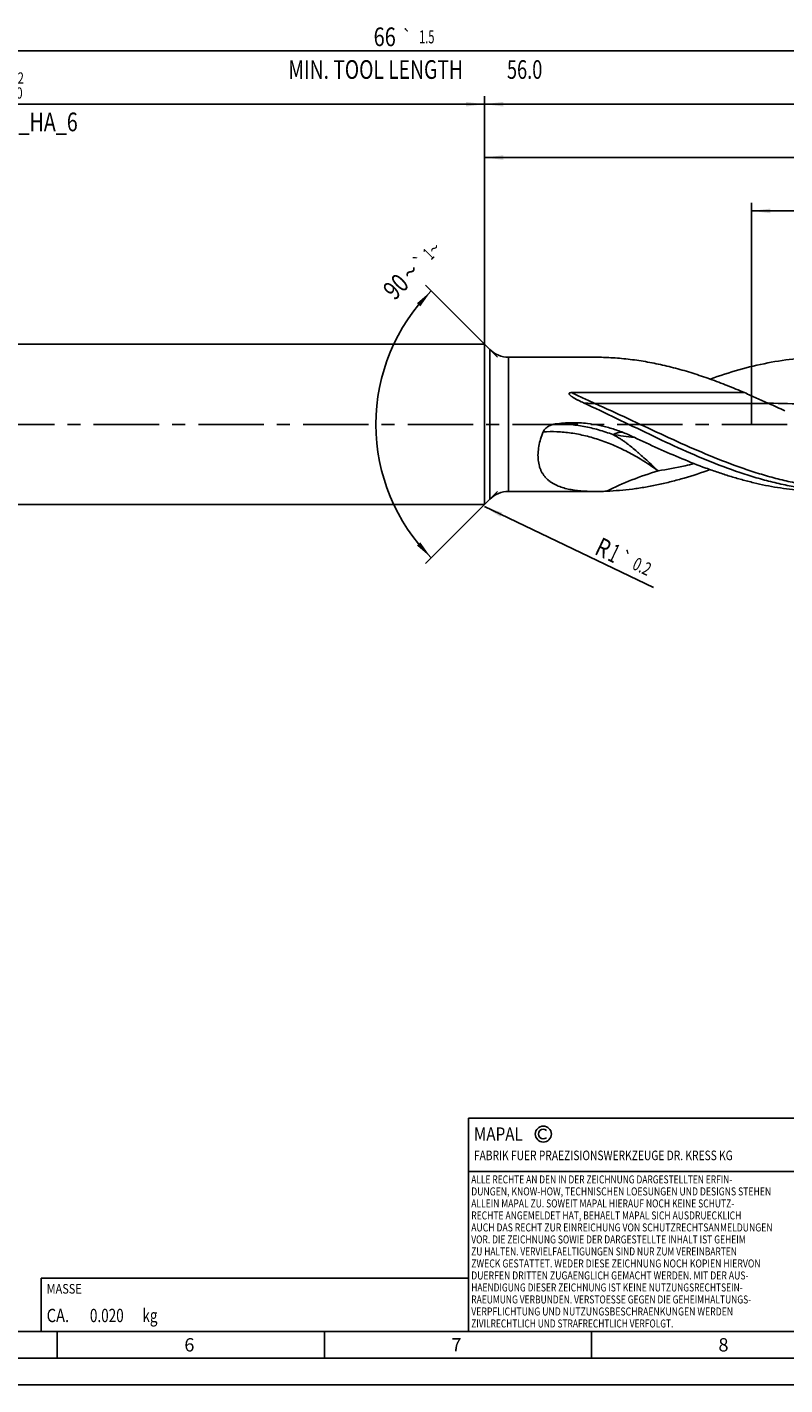
# Model space of a CAD drawing. Units: millimetres. Extents: x 0 to 594, y 0 to 420.
# Drawn here: x 241 to 383, y 0 to 254 of the extents above; entities that cross this region are included whole.
import ezdxf
from ezdxf.enums import TextEntityAlignment as Align

# ---------------------------------------------------------------- set-up
doc = ezdxf.new("R2010")
doc.units = ezdxf.units.MM
doc.header["$LTSCALE"] = 32.67
doc.linetypes.add('CENTER', pattern=[0.6, 0.375, -0.075, 0.075, -0.075])
doc.layers.get('0').update_dxf_attribs({"linetype": 'CONTINUOUS'})
for name, color, linetype in [('607776346-000-00-ED1_CL', 7, 'CONTINUOUS'), ('607776346-000-00-ED1_FORMAT', 7, 'CONTINUOUS'), ('607925064-000_AXIS', 7, 'CONTINUOUS'), ('607925064-000_CL', 7, 'CONTINUOUS'), ('607925064-000_DIM', 7, 'CONTINUOUS')]:
    doc.layers.add(name, color=color, linetype=linetype)
doc.styles.get("Standard").update_dxf_attribs({"font": 'TXT.SHX', "width": 0.7})
doc.styles.add('TEXTSTYLE_2', font='TXT.SHX', dxfattribs={"width": 0.6})
doc.styles.add('TEXTSTYLE_3', font='gdt', dxfattribs={"width": 0.7})
doc.dimstyles.new('DIMSTYLE_10', dxfattribs={"dimtxt": 3.5, "dimasz": 3.5, "dimexe": 1.5, "dimexo": 0, "dimgap": 0.875, "dimtad": 1, "dimdec": 3, "dimlfac": 0.2, "dimdsep": 46, "dimtxsty": 'STANDARD', "dimblk": '_FILLED', "dimblk1": '_FILLED', "dimblk2": '_FILLED', "dimcen": 0.09, "dimclrt": 2, "dimadec": 3, "dimazin": 2, "dimtol": 1, "dimtp": 0.2, "dimtm": 0.2, "dimtfac": 1, "dimtdec": 3, "dimtofl": 0, "dimtmove": 0, "dimatfit": 3, "dimldrblk": '_FILLED', "dimfxl": 1, "dimtolj": 1, "dimarcsym": 0})
doc.dimstyles.new('DIMSTYLE_3', dxfattribs={"dimtxt": 3.5, "dimasz": 3.5, "dimexe": 1.5, "dimexo": 0, "dimgap": 0.875, "dimtad": 1, "dimdec": 3, "dimlfac": 0.2, "dimdsep": 46, "dimtxsty": 'STANDARD', "dimblk": '_FILLED', "dimblk1": '_FILLED', "dimblk2": '_FILLED', "dimcen": 0.09, "dimclrt": 2, "dimadec": 3, "dimazin": 2, "dimtol": 1, "dimtp": 2, "dimtfac": 0.6, "dimtdec": 3, "dimtofl": 0, "dimtmove": 0, "dimatfit": 3, "dimldrblk": '_FILLED', "dimfxl": 1, "dimtolj": 1, "dimarcsym": 0})
doc.dimstyles.new('DIMSTYLE_5', dxfattribs={"dimtxt": 3.5, "dimasz": 3.5, "dimexe": 1.5, "dimexo": 0, "dimgap": 0.875, "dimtad": 1, "dimdec": 3, "dimlfac": 0.2, "dimdsep": 46, "dimtxsty": 'STANDARD', "dimblk": '_FILLED', "dimblk1": '_FILLED', "dimblk2": '_FILLED', "dimcen": 0.09, "dimclrt": 2, "dimadec": 3, "dimazin": 2, "dimtp": 1.5, "dimtm": 1.5, "dimtfac": 1, "dimtdec": 3, "dimtofl": 0, "dimtmove": 0, "dimatfit": 3, "dimldrblk": '_FILLED', "dimfxl": 1, "dimtolj": 1, "dimarcsym": 0})
doc.dimstyles.new('DIMSTYLE_6', dxfattribs={"dimtxt": 3.5, "dimasz": 3.5, "dimexe": 1.5, "dimexo": 0, "dimgap": 0.875, "dimtad": 1, "dimdec": 3, "dimlfac": 0.2, "dimdsep": 46, "dimtxsty": 'STANDARD', "dimblk": '_FILLED', "dimblk1": '_FILLED', "dimblk2": '_FILLED', "dimcen": 0.09, "dimclrt": 2, "dimadec": 3, "dimazin": 2, "dimtol": 1, "dimtp": 1.5, "dimtm": 1.5, "dimtfac": 1, "dimtdec": 3, "dimtofl": 0, "dimtmove": 0, "dimatfit": 3, "dimldrblk": '_FILLED', "dimfxl": 1, "dimtolj": 1, "dimarcsym": 0})
doc.dimstyles.new('DIMSTYLE_8', dxfattribs={"dimtxt": 3.5, "dimasz": 3.5, "dimexe": 1.5, "dimexo": 0, "dimgap": 3.5, "dimtad": 1, "dimdec": 3, "dimlfac": 0.2, "dimdsep": 46, "dimtxsty": 'STANDARD', "dimblk": '_FILLED', "dimblk1": '_FILLED', "dimblk2": '_FILLED', "dimcen": 0.09, "dimclrt": 2, "dimaunit": 1, "dimadec": 3, "dimazin": 2, "dimtol": 1, "dimtp": 1, "dimtm": 1, "dimtfac": 1, "dimtdec": 3, "dimtofl": 0, "dimtmove": 0, "dimatfit": 3, "dimldrblk": '_FILLED', "dimfxl": 1, "dimtolj": 1, "dimarcsym": 0})
doc.dimstyles.new('DIMSTYLE_9', dxfattribs={"dimtxt": 3.5, "dimasz": 3.5, "dimexe": 1.5, "dimexo": 0, "dimgap": 0.875, "dimtad": 1, "dimdec": 3, "dimlfac": 0.2, "dimdsep": 46, "dimtxsty": 'STANDARD', "dimblk": '_FILLED', "dimblk1": '_FILLED', "dimblk2": '_FILLED', "dimcen": 0.09, "dimclrt": 2, "dimadec": 3, "dimazin": 2, "dimtp": 0.1, "dimtm": 0.1, "dimtfac": 1, "dimtdec": 3, "dimtofl": 0, "dimtmove": 0, "dimatfit": 3, "dimldrblk": '_FILLED', "dimfxl": 1, "dimtolj": 1, "dimarcsym": 0})

# ---------------------------------------------------------------- blocks, each defined once
blk = doc.blocks.new('COPYRIGHT_BL2', base_point=(359, 30))
at = {"layer": '607776346-000-00-ED1_FORMAT', "color": 7, "linetype": 'CONTINUOUS'}
for p, q in [((394, 50), (324, 50)), ((324, 50), (324, 10)), ((394, 40), (324, 40))]:
    blk.add_line(p, q, dxfattribs=at)
at = {"layer": '607776346-000-00-ED1_FORMAT', "color": 3, "linetype": 'CONTINUOUS'}
blk.add_circle((338, 47), 1.5, dxfattribs=at)
blk.add_arc((338, 47), 0.915, 48.0077, 311.9923, dxfattribs=at)
at = {"layer": '607776346-000-00-ED1_FORMAT', "color": 2, "linetype": 'CONTINUOUS'}
for s, height, width, p in [('MAPAL', 2.5, 0.838095, (325, 45.75)), ('FABRIK FUER PRAEZISIONSWERKZEUGE DR. KRESS KG', 1.8, 0.781481, (325, 42.1)), ('ALLE RECHTE AN DEN IN DER ZEICHNUNG DARGESTELLTEN ERFIN-', 1.5, 0.771684, (324.5, 37.75)), ('DUNGEN, KNOW-HOW, TECHNISCHEN LOESUNGEN UND DESIGNS STEHEN', 1.5, 0.793103, (324.5, 35.5)), ('ALLEIN MAPAL ZU. SOWEIT MAPAL HIERAUF NOCH KEINE SCHUTZ-', 1.5, 0.780612, (324.5, 33.25)), ('RECHTE ANGEMELDET HAT, BEHAELT MAPAL SICH AUSDRUECKLICH', 1.5, 0.782684, (324.5, 31)), ('VOR. DIE ZEICHNUNG SOWIE DER DARGESTELLTE INHALT IST GEHEIM', 1.5, 0.77845, (324.5, 26.5)), ('AUCH DAS RECHT ZUR EINREICHUNG VON SCHUTZRECHTSANMELDUNGEN', 1.5, 0.791872, (324.5, 28.75)), ('ZU HALTEN. VERVIELFAELTIGUNGEN SIND NUR ZUM VEREINBARTEN', 1.5, 0.769558, (324.5, 24.25)), ('ZWECK GESTATTET. WEDER DIESE ZEICHNUNG NOCH KOPIEN HIERVON', 1.5, 0.796388, (324.5, 22)), ('DUERFEN DRITTEN ZUGAENGLICH GEMACHT WERDEN. MIT DER AUS-', 1.5, 0.794218, (324.5, 19.75)), ('HAENDIGUNG DIESER ZEICHNUNG IST KEINE NUTZUNGSRECHTSEIN-', 1.5, 0.773384, (324.5, 17.5)), ('RAEUMUNG VERBUNDEN. VERSTOESSE GEGEN DIE GEHEIMHALTUNGS-', 1.5, 0.775935, (324.5, 15.25)), ('VERPFLICHTUNG UND NUTZUNGSBESCHRAENKUNGEN WERDEN ', 1.5, 0.797376, (324.5, 13)), ('ZIVILRECHTLICH UND STRAFRECHTLICH VERFOLGT.', 1.5, 0.767996, (324.5, 10.75))]:
    blk.add_text(s, height=height, dxfattribs=dict(at, width=width)).set_placement(p)
blk = doc.blocks.new('_FILLED')
at = {"color": 0, "linetype": 'BYBLOCK'}
blk.add_solid([(0, 0), (-1, 0.125), (-1, -0.125)], dxfattribs=at)
blk = doc.blocks.new('*D2')
at = {"layer": '607925064-000_DIM', "color": 3, "linetype": 'CONTINUOUS'}
for p, q in [((147, 180), (147, 241.5)), ((147, 240), (237, 240)), ((327, 240), (237, 240)), ((327, 180), (327, 241.5))]:
    blk.add_line(p, q, dxfattribs=at)
at = {"layer": '607925064-000_DIM', "color": 3, "linetype": 'CONTINUOUS', "xscale": 3.5, "yscale": 3.5, "zscale": 3.5, "rotation": 180}
blk.add_blockref('_FILLED', (147, 240), dxfattribs=at)
at = {"layer": '607925064-000_DIM', "color": 3, "linetype": 'CONTINUOUS', "xscale": 3.5, "yscale": 3.5, "zscale": 3.5}
blk.add_blockref('_FILLED', (327, 240), dxfattribs=at)
at = {"layer": '607925064-000_DIM', "color": 2, "linetype": 'CONTINUOUS'}
for s, width, p in [('36', 0.75, (235.35, 241.75)), ('DIN_6535_HA_6', 0.772894, (237, 234.925))]:
    blk.add_text(s, height=3.5, dxfattribs=dict(at, width=width)).set_placement(p, align=Align.CENTER)
at = {"layer": '607925064-000_DIM', "color": 2, "linetype": 'CONTINUOUS', "style": 'TEXTSTYLE_2'}
for s, width, p in [('+2', 0.75, (239.55, 243.85)), (' 0', 0.785714, (239.625, 241.05))]:
    blk.add_text(s, height=2.1, dxfattribs=dict(at, width=width)).set_placement(p, align=Align.CENTER)
blk = doc.blocks.new('*D4')
at = {"layer": '607925064-000_DIM', "color": 3, "linetype": 'CONTINUOUS'}
for p, q in [((327, 180), (327, 241.5)), ((327, 240), (402, 240)), ((477, 240), (402, 240)), ((477, 180), (477, 241.5))]:
    blk.add_line(p, q, dxfattribs=at)
at = {"layer": '607925064-000_DIM', "color": 3, "linetype": 'CONTINUOUS', "xscale": 3.5, "yscale": 3.5, "zscale": 3.5, "rotation": 180}
blk.add_blockref('_FILLED', (327, 240), dxfattribs=at)
at = {"layer": '607925064-000_DIM', "color": 3, "linetype": 'CONTINUOUS', "xscale": 3.5, "yscale": 3.5, "zscale": 3.5}
blk.add_blockref('_FILLED', (477, 240), dxfattribs=at)
at = {"layer": '607925064-000_DIM', "color": 2, "linetype": 'CONTINUOUS', "insert": (402, 244.375), "char_height": 3.5, "width": 12.375, "attachment_point": 2, "line_spacing_factor": 0.9}
blk.add_mtext('(30)', dxfattribs=at)
blk = doc.blocks.new('*D5')
at = {"layer": '607925064-000_DIM', "color": 3, "linetype": 'CONTINUOUS'}
for p, q in [((147, 180), (147, 251.5)), ((147, 250), (312, 250)), ((477, 250), (312, 250)), ((477, 180), (477, 251.5))]:
    blk.add_line(p, q, dxfattribs=at)
at = {"layer": '607925064-000_DIM', "color": 3, "linetype": 'CONTINUOUS', "xscale": 3.5, "yscale": 3.5, "zscale": 3.5, "rotation": 180}
blk.add_blockref('_FILLED', (147, 250), dxfattribs=at)
at = {"layer": '607925064-000_DIM', "color": 3, "linetype": 'CONTINUOUS', "xscale": 3.5, "yscale": 3.5, "zscale": 3.5}
blk.add_blockref('_FILLED', (477, 250), dxfattribs=at)
at = {"layer": '607925064-000_DIM', "color": 2, "linetype": 'CONTINUOUS'}
for s, height, width, p in [('66', 3.5, 0.785714, (308.3, 250.88)), ('1.5', 2.45, 0.619048, (316.18, 251.4)), ('MIN. TOOL LENGTH ', 3.5, 0.756303, (307, 244.75)), ('56.0', 3.5, 0.714286, (334.5, 244.75))]:
    blk.add_text(s, height=height, dxfattribs=dict(at, width=width)).set_placement(p, align=Align.CENTER)
at = {"layer": '607925064-000_DIM', "color": 2, "linetype": 'CONTINUOUS', "style": 'TEXTSTYLE_3'}
blk.add_text('`', height=2.45, dxfattribs=at).set_placement((312.48, 251.4), align=Align.CENTER)
blk = doc.blocks.new('*D7')
at = {"layer": '607925064-000_DIM', "color": 3, "linetype": 'CONTINUOUS'}
for p, q in [((329.43, 192.58), (315.94, 206.06)), ((329.43, 167.43), (315.94, 153.94))]:
    blk.add_line(p, q, dxfattribs=at)
for start, end in [(135, 180), (180, 225)]:
    blk.add_arc((342, 180), 35.36, start, end, dxfattribs=at)
for points in [[(314.97, 202.11), (317, 205), (314.33, 202.7)], [(314.33, 157.3), (317, 155), (314.97, 157.89)]]:
    blk.add_solid(points, dxfattribs=at)
at = {"layer": '607925064-000_DIM', "color": 2, "linetype": 'CONTINUOUS', "style": 'TEXTSTYLE_3'}
for s, height, p in [('`', 2.45, (315.85, 209.54)), ('~', 2.45, (318.43, 212.12)), ('~', 3.5, (314.39, 207.34))]:
    blk.add_text(s, height=height, rotation=45, dxfattribs=at).set_placement(p, align=Align.CENTER)
at = {"layer": '607925064-000_DIM', "color": 2, "linetype": 'CONTINUOUS'}
for s, height, width, p in [('1', 2.45, 0.571429, (317.36, 211.05)), ('90', 3.5, 0.785714, (311.62, 204.57))]:
    blk.add_text(s, height=height, rotation=45, dxfattribs=dict(at, width=width)).set_placement(p, align=Align.CENTER)
blk = doc.blocks.new('*D8')
at = {"layer": '607925064-000_DIM', "color": 3, "linetype": 'CONTINUOUS'}
for p, q in [((377, 180), (377, 221.5)), ((477, 180), (477, 221.5)), ((377, 220), (427, 220)), ((477, 220), (427, 220))]:
    blk.add_line(p, q, dxfattribs=at)
at = {"layer": '607925064-000_DIM', "color": 3, "linetype": 'CONTINUOUS', "xscale": 3.5, "yscale": 3.5, "zscale": 3.5, "rotation": 180}
blk.add_blockref('_FILLED', (377, 220), dxfattribs=at)
at = {"layer": '607925064-000_DIM', "color": 3, "linetype": 'CONTINUOUS', "xscale": 3.5, "yscale": 3.5, "zscale": 3.5}
blk.add_blockref('_FILLED', (477, 220), dxfattribs=at)
at = {"layer": '607925064-000_DIM', "color": 2, "linetype": 'CONTINUOUS', "insert": (427, 224.375), "char_height": 3.5, "width": 56, "attachment_point": 2, "line_spacing_factor": 0.9}
blk.add_mtext('(20)\\PDRILLING DEPTH', dxfattribs=at)
blk = doc.blocks.new('*D10')
at = {"layer": '607925064-000_DIM', "color": 3, "linetype": 'CONTINUOUS'}
blk.add_line((326.99, 164.58), (358.6, 149.45), dxfattribs=at)
at = {"layer": '607925064-000_DIM', "color": 3, "linetype": 'CONTINUOUS', "xscale": 3.5, "yscale": 3.5, "zscale": 3.5, "rotation": 154.4097379777}
blk.add_blockref('_FILLED', (326.99, 164.58), dxfattribs=at)
at = {"layer": '607925064-000_DIM', "color": 2, "linetype": 'CONTINUOUS'}
for s, height, width, p in [('R', 3.5, 0.785714, (347.38, 155.79)), ('1', 3.5, 0.571429, (349.86, 154.6)), ('0.2', 2.45, 0.714286, (354.47, 152.98))]:
    blk.add_text(s, height=height, rotation=-25.5903, dxfattribs=dict(at, width=width)).set_placement(p)
at = {"layer": '607925064-000_DIM', "color": 2, "linetype": 'CONTINUOUS', "style": 'TEXTSTYLE_3'}
blk.add_text('`', height=2.45, rotation=-25.5903, dxfattribs=at).set_placement((351.89, 154.21))
blk = doc.blocks.new('*D12')
at = {"layer": '607925064-000_DIM', "color": 3, "linetype": 'CONTINUOUS'}
for p, q in [((327, 180), (327, 231.5)), ((327, 230), (402, 230)), ((477, 230), (402, 230)), ((477, 180), (477, 231.5))]:
    blk.add_line(p, q, dxfattribs=at)
at = {"layer": '607925064-000_DIM', "color": 3, "linetype": 'CONTINUOUS', "xscale": 3.5, "yscale": 3.5, "zscale": 3.5, "rotation": 180}
blk.add_blockref('_FILLED', (327, 230), dxfattribs=at)
at = {"layer": '607925064-000_DIM', "color": 3, "linetype": 'CONTINUOUS', "xscale": 3.5, "yscale": 3.5, "zscale": 3.5}
blk.add_blockref('_FILLED', (477, 230), dxfattribs=at)
at = {"layer": '607925064-000_DIM', "color": 2, "linetype": 'CONTINUOUS', "insert": (402, 234.375), "char_height": 3.5, "width": 12.375, "attachment_point": 2, "line_spacing_factor": 0.9}
blk.add_mtext('(30)', dxfattribs=at)
blk = doc.blocks.new('MASS_001_BL7', base_point=(284, 15))
at = {"layer": '607776346-000-00-ED1_CL', "color": 7, "linetype": 'CONTINUOUS'}
for p, q in [((244, 20), (324, 20)), ((244, 20), (244, 10)), ((324, 20), (324, 10)), ((244, 10), (324, 10))]:
    blk.add_line(p, q, dxfattribs=at)
at = {"layer": '607776346-000-00-ED1_CL', "color": 2, "linetype": 'CONTINUOUS'}
for s, height, width, p in [('MASSE', 1.8, 0.838095, (245, 17.1)), ('CA. ', 2.5, 0.809524, (245, 11.75)), ('0.020', 2.5, 0.742857, (253.1, 11.75)), (' kg', 2.5, 0.738095, (262.38, 11.75))]:
    blk.add_text(s, height=height, dxfattribs=dict(at, width=width)).set_placement(p)

msp = doc.modelspace()

# ---------------------------------------------------------------- linework, layer by layer
at = {"layer": '607776346-000-00-ED1_FORMAT', "color": 7, "linetype": 'CONTINUOUS'}
msp.add_line((10, 10), (584, 10), dxfattribs=at)
at = {"layer": '607776346-000-00-ED1_FORMAT', "color": 3, "linetype": 'CONTINUOUS'}
for p, q in [((247, 10), (247, 5)), ((297, 10), (297, 5)), ((347, 10), (347, 5)), ((5, 5), (589, 5)), ((0, 0), (594, 0))]:
    msp.add_line(p, q, dxfattribs=at)
at = {"layer": '607925064-000_AXIS', "color": 1, "linetype": 'CENTER'}
msp.add_line((481.6736, 180), (144, 180), dxfattribs=at)
at = {"layer": '607925064-000_CL', "color": 7, "linetype": 'CONTINUOUS'}
for p, q in [((153.5, 195), (327, 195)), ((327, 195), (327, 165)), ((327, 195), (327.9605, 194.0395)), ((331.4961, 192.575), (347.7863, 192.575)), ((343.3335, 185.9477), (375.6818, 185.9477)), ((327, 165), (327.9605, 165.9605)), ((331.4961, 167.425), (347.7863, 167.425)), ((153.5, 165), (327, 165))]:
    msp.add_line(p, q, dxfattribs=at)
at = {"layer": '607925064-000_CL', "color": 9, "linetype": 'CONTINUOUS'}
for p, q in [((327.9605, 194.0395), (327.9605, 165.9605)), ((331.4961, 192.575), (331.4961, 167.425)), ((380.1911, 183.9077), (347.6625, 183.9077)), ((380.1916, 183.9529), (380.0962, 183.9537)), ((380.1916, 183.9488), (380.0962, 183.9499))]:
    msp.add_line(p, q, dxfattribs=at)
at = {"layer": '607925064-000_CL', "color": 7, "linetype": 'CONTINUOUS'}
for centre, radius, start, end in [((331.4961, 197.575), 5, 225, 270), ((347.7395, 143.0109), 49.5641, 88.270294, 89.945873), ((347.4842, 134.2214), 58.3574, 87.689281, 88.280322), ((271.9394, -59.3243), 266.2335, 65.293717, 66.008284), ((331.4961, 162.425), 5, 90, 135), ((347.7395, 216.9848), 49.5598, 270.054042, 271.729767), ((347.4842, 225.7795), 58.3583, 271.719682, 272.310714)]:
    msp.add_arc(centre, radius, start, end, dxfattribs=at)
at = {"layer": '607925064-000_CL', "color": 9, "linetype": 'CONTINUOUS'}
for centre, radius, start, end in [((392.2198, 486.3874), 311.0498, 262.391973, 263.134336), ((345.4122, 167.1427), 12.2958, 61.40015, 62.770127)]:
    msp.add_arc(centre, radius, start, end, dxfattribs=at)
at = {"layer": '607925064-000_CL', "color": 7, "linetype": 'CONTINUOUS'}
for points, knots in [([(375.6818, 185.9477), (374.6109, 186.4044), (372.4704, 187.287), (369.2415, 188.5062), (366.0112, 189.5943), (362.7797, 190.5351), (359.5467, 191.3129), (356.3125, 191.9166), (353.0772, 192.3352), (350.9158, 192.4878), (349.8372, 192.5313)], [0, 0, 0, 0, 0.13023592, 0.25893814, 0.38599924, 0.51141661, 0.63528304, 0.75779875, 0.8792496, 1, 1, 1, 1]), ([(390.7981, 192.575), (389.8992, 192.575), (388.0989, 192.5297), (384.4912, 192.2585), (379.9683, 191.5816), (374.5665, 190.2735), (371.0098, 189.1211), (369.2324, 188.4863)], [0, 0, 0, 0, 0.12225963, 0.24482387, 0.49192718, 0.74328441, 1, 1, 1, 1]), ([(345.5303, 184.0278), (345.3818, 184.096), (345.1599, 184.1998), (344.8661, 184.3424), (344.6473, 184.4513), (344.43, 184.5626), (344.2146, 184.6765), (344.0014, 184.7935), (343.791, 184.914), (343.6183, 185.0183), (343.4826, 185.1047), (343.3823, 185.1711), (343.2838, 185.2395), (343.1877, 185.3104), (343.0946, 185.3844), (343.006, 185.4623), (342.9375, 185.532), (342.8887, 185.5921), (342.8568, 185.6396), (342.8317, 185.6903), (342.8204, 185.7361), (342.8218, 185.7733), (342.8291, 185.8004), (342.8429, 185.8254), (342.8687, 185.8548), (342.9106, 185.8826), (342.9667, 185.9054), (343.026, 185.9213), (343.0866, 185.9324), (343.148, 185.9399), (343.2303, 185.9462), (343.2922, 185.9477), (343.3335, 185.9477)], [0, 0, 0, 0, 0.12705971, 0.19048782, 0.25383595, 0.31709243, 0.38024229, 0.44326552, 0.50613428, 0.56880749, 0.60005282, 0.63122203, 0.66229897, 0.69326052, 0.72407174, 0.7546761, 0.78497074, 0.79995399, 0.81477557, 0.82938125, 0.84373391, 0.85088369, 0.85808327, 0.86539687, 0.8728839, 0.88823647, 0.90395759, 0.91985384, 0.93583332, 0.95185434, 0.96789607, 1, 1, 1, 1]), ([(375.6818, 185.9477), (376.4304, 185.5976), (377.9309, 184.9117), (379.4388, 184.2424), (380.1911, 183.9077)], [0, 0, 0, 0, 0.50090866, 1, 1, 1, 1]), ([(394.8143, 167.425), (393.7872, 167.425), (391.729, 167.4842), (388.6442, 167.7492), (385.56, 168.1866), (382.4768, 168.79), (379.3946, 169.5509), (375.2616, 170.768), (370.1022, 172.6283), (363.9625, 175.2524), (357.8311, 178.1361), (351.7031, 181.1215), (347.5949, 183.0813), (345.5303, 184.0278)], [0, 0, 0, 0, 0.05871468, 0.11761969, 0.17689302, 0.23668902, 0.29712915, 0.35829566, 0.48290384, 0.61034802, 0.73983772, 0.87017517, 1, 1, 1, 1]), ([(347.7863, 167.425), (347.367, 167.425), (346.537, 167.4371), (345.3073, 167.5001), (344.1106, 167.6167), (342.9547, 167.7977), (341.8491, 168.0565), (340.8061, 168.4086), (339.9966, 168.7976), (339.4026, 169.1729), (338.9877, 169.4868), (338.6039, 169.8365), (338.2543, 170.2235), (337.9422, 170.6483), (337.6706, 171.1109), (337.4422, 171.6105), (337.1942, 172.3348), (337.0078, 173.3264), (336.9808, 174.5913), (337.1378, 175.9156), (337.4634, 177.2635), (337.7778, 178.1498), (337.957, 178.5899)], [0, 0, 0, 0, 0.06617498, 0.13100937, 0.19430784, 0.25587797, 0.31556809, 0.37332975, 0.42932506, 0.45682656, 0.48412032, 0.51134704, 0.53867556, 0.56629669, 0.5944103, 0.62320743, 0.65285384, 0.71508365, 0.78154535, 0.85182765, 0.92500485, 1, 1, 1, 1]), ([(337.957, 178.5899), (338.0023, 178.7011), (338.1195, 178.9137), (338.3532, 179.1913), (338.6283, 179.4281), (338.9323, 179.626), (339.2569, 179.7879), (339.7087, 179.9588), (340.0639, 180.0397), (340.3026, 180.074)], [0, 0, 0, 0, 0.12457714, 0.24945652, 0.37450195, 0.49961558, 0.62475764, 0.74991102, 1, 1, 1, 1]), ([(340.3026, 180.074), (341.2918, 180.2159), (343.291, 180.3691), (345.2929, 180.2678), (346.286, 180.1561)], [0, 0, 0, 0, 0.50000009, 1, 1, 1, 1]), ([(346.286, 180.1561), (347.0453, 180.0707), (348.5568, 179.8282), (350.7806, 179.2612), (352.9466, 178.5083), (354.3474, 177.898), (355.0363, 177.5709)], [0, 0, 0, 0, 0.25014642, 0.50028593, 0.75033418, 1, 1, 1, 1]), ([(390.7981, 167.425), (389.3067, 167.425), (386.3126, 167.5502), (382.5872, 168.014), (379.6143, 168.5579), (377.3783, 169.0519), (375.1425, 169.6267), (372.9071, 170.2783), (370.672, 171.0018), (367.6795, 172.0592), (363.943, 173.5333), (359.4816, 175.4835), (356.5205, 176.8661), (355.0363, 177.5708)], [0, 0, 0, 0, 0.11931353, 0.23942844, 0.30001954, 0.36105673, 0.42259392, 0.48467129, 0.54731098, 0.61051728, 0.73856698, 0.86855617, 1, 1, 1, 1]), ([(349.8372, 167.4687), (351.4579, 167.534), (353.8925, 167.7432), (357.1189, 168.2303), (359.5448, 168.6994), (361.9703, 169.2665), (365.219, 170.1516), (367.632, 170.941), (369.2324, 171.5125)], [0, 0, 0, 0, 0.24469719, 0.36798152, 0.49213777, 0.61732154, 0.74365498, 1, 1, 1, 1])]:
    msp.add_open_spline(points, degree=3, knots=knots, dxfattribs=at)
at = {"layer": '607925064-000_CL', "color": 9, "linetype": 'CONTINUOUS'}
for points, knots in [([(347.6625, 183.9077), (346.935, 184.2313), (345.4813, 184.8888), (344.0456, 185.5851), (343.3335, 185.9477)], [0, 0, 0, 0, 0.49911898, 1, 1, 1, 1]), ([(347.6625, 183.9077), (347.3016, 183.9077), (346.5893, 183.9274), (345.8792, 183.9873), (345.5303, 184.0278)], [0, 0, 0, 0, 0.50685815, 1, 1, 1, 1]), ([(396.9465, 167.8), (395.9194, 167.8), (393.8615, 167.8574), (390.7769, 168.1145), (387.6929, 168.5388), (384.6099, 169.1241), (381.5278, 169.8622), (377.3961, 171.0426), (372.238, 172.8467), (366.0971, 175.3929), (359.9643, 178.1912), (353.8347, 181.0883), (349.7265, 182.9896), (347.6625, 183.9077)], [0, 0, 0, 0, 0.05891603, 0.11801189, 0.17745577, 0.23739368, 0.29794081, 0.35917538, 0.48379955, 0.6111128, 0.74036745, 0.87042718, 1, 1, 1, 1]), ([(436.6663, 177.5676), (434.3099, 177.8509), (429.5992, 178.4778), (422.5451, 179.5281), (415.4915, 180.6129), (408.4371, 181.6529), (401.3804, 182.572), (394.3205, 183.303), (387.2578, 183.7917), (382.5456, 183.9319), (380.1916, 183.9529)], [0, 0, 0, 0, 0.12517389, 0.25061543, 0.37614594, 0.50156146, 0.62669066, 0.75144403, 0.87583983, 1, 1, 1, 1]), ([(359.4704, 171.2973), (358.6062, 171.9301), (356.8589, 173.1217), (354.1564, 174.6942), (351.4248, 176.0178), (348.6824, 177.0832), (345.9479, 177.8829), (343.2396, 178.411), (340.5762, 178.6636), (338.8191, 178.6464), (337.957, 178.5899)], [0, 0, 0, 0, 0.13870299, 0.27360737, 0.40452611, 0.53136338, 0.65413359, 0.7729692, 0.88812739, 1, 1, 1, 1]), ([(351.0383, 178.0758), (350.141, 178.4134), (348.3469, 179.0067), (345.6309, 179.647), (342.9512, 180.0191), (341.1758, 180.0872), (340.3026, 180.074)], [0, 0, 0, 0, 0.26192818, 0.51558406, 0.7613835, 1, 1, 1, 1]), ([(352.731, 178.5608), (352.5952, 178.5517), (352.3173, 178.5166), (351.8974, 178.4175), (351.4667, 178.2714), (351.1817, 178.146), (351.0383, 178.0758)], [0, 0, 0, 0, 0.23057934, 0.4732878, 0.72960408, 1, 1, 1, 1]), ([(359.4704, 171.2973), (358.7759, 171.9605), (357.7345, 172.9334), (356.5042, 174.0366), (355.8142, 174.6387), (355.1401, 175.2152), (354.468, 175.7696), (353.7947, 176.2957), (353.2968, 176.6679), (352.7997, 177.0197), (352.1421, 177.4548), (351.6378, 177.7536), (351.2981, 177.9382)], [0, 0, 0, 0, 0.27292029, 0.40492083, 0.46954596, 0.53315075, 0.6569889, 0.71708711, 0.77594523, 0.83361092, 0.89014777, 1, 1, 1, 1]), ([(349.8371, 167.4688), (351.383, 168.2405), (354.5506, 169.6407), (357.8185, 170.782), (359.4705, 171.2972)], [0, 0, 0, 0, 0.49962339, 1, 1, 1, 1]), ([(366.2397, 172.6364), (365.6768, 172.5029), (363.4338, 171.9916), (361.1717, 171.563), (359.4704, 171.2972)], [0, 0, 0, 0, 0.25149416, 1, 1, 1, 1])]:
    msp.add_open_spline(points, degree=3, knots=knots, dxfattribs=at)

# ---------------------------------------------------------------- block references
at = {"layer": '607776346-000-00-ED1_CL', "color": 3, "linetype": 'CONTINUOUS'}
msp.add_blockref('MASS_001_BL7', (284, 15), dxfattribs=at)
at = {"layer": '607776346-000-00-ED1_FORMAT', "color": 3, "linetype": 'CONTINUOUS'}
msp.add_blockref('COPYRIGHT_BL2', (359, 30), dxfattribs=at)

# ---------------------------------------------------------------- texts
at = {"layer": '607776346-000-00-ED1_FORMAT', "color": 2, "linetype": 'CONTINUOUS', "char_height": 2.5, "width": 3.660714, "attachment_point": 1, "line_spacing_factor": 0.9}
for s, insert in [('6', (270.7798, 8.75)), ('7', (320.7798, 8.75)), ('8', (370.7798, 8.75))]:
    msp.add_mtext(s, dxfattribs=dict(at, insert=insert))

# ---------------------------------------------------------------- dimensions: what is measured, and where the dimension line sits
at = {"layer": '607925064-000_DIM', "color": 3, "linetype": 'CONTINUOUS'}
for base, p1, p2, text, dimstyle, picture, middle in [((477, 250), (147, 180), (477, 180), '<>\\PMIN. TOOL LENGTH 56.0[.1]', 'DIMSTYLE_6', '*D5', (312, 250)), ((327, 240), (147, 180), (327, 180), '<>\\PDIN_6535_HA_6:FID_164068', 'DIMSTYLE_3', '*D2', (237, 240)), ((477, 240), (327, 180), (477, 180), '(<>)', 'DIMSTYLE_5', '*D4', (402, 240)), ((477, 230), (327, 180), (477, 180), '(<>)', 'DIMSTYLE_9', '*D12', (402, 230)), ((477, 220), (377, 180), (477, 180), '(<>)\\PDRILLING DEPTH', 'DIMSTYLE_9', '*D8', (427, 220))]:
    dim = msp.add_linear_dim(base=base, p1=p1, p2=p2, text=text, dimstyle=dimstyle, dxfattribs=at)
    dim.commit()
    dim.dimension.update_dxf_attribs({"geometry": picture, "text_midpoint": middle, "dimtype": 160})
dim = msp.add_angular_dim_2l(base=(306.6447, 180), line1=((329.675, 192.325), (329.425, 192.575)), line2=((329.675, 167.675), (329.425, 167.425)), dimstyle='DIMSTYLE_8', dxfattribs=at)
dim.commit()
dim.dimension.update_dxf_attribs({"geometry": '*D7', "text_midpoint": (316.8389, 204.8379), "dimtype": 162})
dim = msp.add_radius_dim(center=(331.4961, 162.425), mpoint=(326.9865, 164.5847), text='R<>', dimstyle='DIMSTYLE_10', override={"dimpost": '<>'}, dxfattribs=at)
dim.commit()
dim.dimension.update_dxf_attribs({"geometry": '*D10', "text_midpoint": (352.614, 152.3114), "dimtype": 164})

doc.saveas('drawing.dxf')
